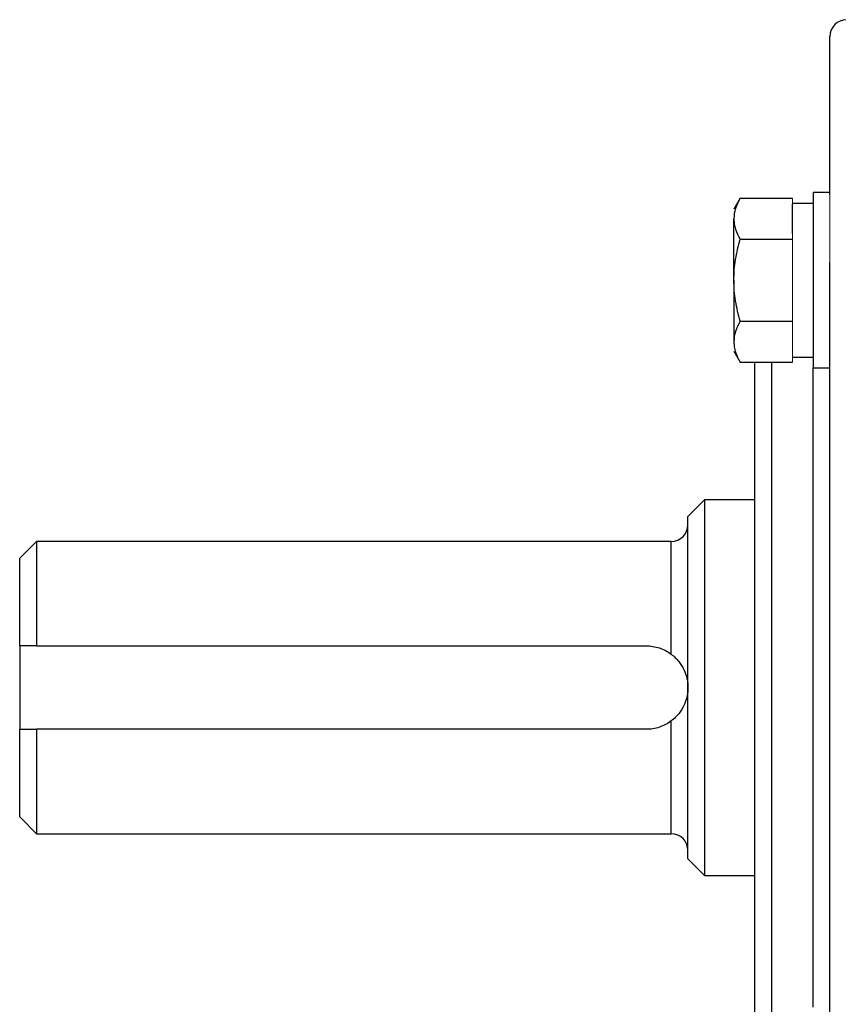
# Model space of a CAD drawing. Units: inches. Extents: x -53.9 to 43.4, y -22.2 to 28.8.
# Drawn here: x -25 to -21.1, y 1.6 to 6.2 of the extents above; entities that cross this region are included whole.
import ezdxf

# ---------------------------------------------------------------- set-up
doc = ezdxf.new("R2010")
doc.units = ezdxf.units.IN
doc.header["$MEASUREMENT"] = 0

msp = doc.modelspace()

# ---------------------------------------------------------------- linework, layer by layer
at = {"color": 7, "linetype": 'Continuous', "lineweight": 25}
for p, q in [((-21.1399, 5.3951), (-21.1399, 6.1405)), ((-21.1399, 5.4039), (-21.2186, 5.4039)), ((-21.2186, 5.4039), (-21.2186, 4.5771)), ((-21.5628, 5.3769), (-21.5926, 5.3252)), ((-21.5628, 5.3769), (-21.3171, 5.3769)), ((-21.2186, 5.3527), (-21.3171, 5.3527)), ((-21.3171, 5.211), (-21.3171, 5.3496)), ((-21.5926, 4.9905), (-21.5926, 5.2803)), ((-21.5628, 5.1837), (-21.3171, 5.1837)), ((-21.1399, 1.0641), (-21.1399, 5.0752)), ((-21.5926, 4.9905), (-21.5926, 4.7007)), ((-21.5628, 4.7973), (-21.3171, 4.7973)), ((-21.5926, 4.6559), (-21.5628, 4.6041)), ((-21.5628, 4.6041), (-21.3171, 4.6041)), ((-21.4942, 1.5352), (-21.4942, 4.6041)), ((-21.3171, 4.6283), (-21.2186, 4.6283)), ((-21.2186, 4.5771), (-21.1399, 4.5771)), ((-21.7304, 3.9555), (-21.8092, 3.8767)), ((-21.4942, 3.9555), (-21.7304, 3.9555)), ((-21.7304, 3.9555), (-21.7304, 2.1838)), ((-21.8092, 2.2626), (-21.8092, 3.8767)), ((-24.88, 3.7586), (-24.9588, 3.6799)), ((-21.8879, 3.7586), (-24.88, 3.7586)), ((-24.88, 3.7586), (-24.88, 3.2665)), ((-24.9588, 3.2665), (-24.9588, 3.6799)), ((-24.9588, 3.2665), (-24.9588, 2.8728)), ((-24.88, 3.2665), (-22.006, 3.2665)), ((-24.9588, 2.4594), (-24.9588, 2.8728)), ((-22.006, 2.8728), (-24.88, 2.8728)), ((-24.88, 2.8728), (-24.88, 2.3807)), ((-24.9588, 2.4594), (-24.88, 2.3807)), ((-24.88, 2.3807), (-21.8879, 2.3807)), ((-21.8092, 2.2626), (-21.7304, 2.1838)), ((-21.7304, 2.1838), (-21.4942, 2.1838))]:
    msp.add_line(p, q, dxfattribs=at)
at = {"color": 144, "linetype": 'Continuous', "lineweight": 18}
for p, q in [((-21.1399, 5.3951), (-21.1399, 5.0752)), ((-21.3171, 5.3496), (-21.3171, 5.3769)), ((-21.3171, 5.1837), (-21.3171, 5.211)), ((-21.3171, 5.1291), (-21.3171, 5.1837)), ((-21.3171, 4.8519), (-21.3171, 5.1291)), ((-21.3171, 4.7973), (-21.3171, 4.8519)), ((-21.3171, 4.77), (-21.3171, 4.7973)), ((-21.3171, 4.6314), (-21.3171, 4.77)), ((-21.3171, 4.6041), (-21.3171, 4.6314))]:
    msp.add_line(p, q, dxfattribs=at)
at = {"color": 8, "linetype": 'Continuous', "lineweight": 25}
for p, q in [((-21.4155, 4.6041), (-21.4155, 1.5352)), ((-21.2186, 1.5621), (-21.2186, 4.5771)), ((-21.8879, 3.2271), (-21.8879, 3.7586)), ((-21.8879, 2.3807), (-21.8879, 2.9122))]:
    msp.add_line(p, q, dxfattribs=at)
at = {"color": 7, "linetype": 'Continuous', "lineweight": 25}
for centre, start, end in [((-21.0611, 6.1405), 90, 180), ((-21.8879, 3.8374), 270, 0), ((-21.8879, 2.3019), 0, 90)]:
    msp.add_arc(centre, 0.0787, start, end, dxfattribs=at)
for points, knots in [([(-21.5628, 5.3769), (-21.5719, 5.3611), (-21.5794, 5.3452), (-21.5898, 5.313), (-21.5926, 5.2968), (-21.5926, 5.2803)], [0, 0, 0, 0, 0.5, 0.5, 1, 1, 1, 1]), ([(-21.5926, 5.2803), (-21.5926, 5.2721), (-21.5919, 5.2639), (-21.5892, 5.2476), (-21.5872, 5.2395), (-21.5794, 5.2154), (-21.5719, 5.1995), (-21.5628, 5.1837)], [0, 0, 0, 0, 0.25, 0.25, 0.5, 0.5, 1, 1, 1, 1]), ([(-21.5926, 4.9905), (-21.5926, 5.0232), (-21.5898, 5.0563), (-21.5793, 5.1208), (-21.5718, 5.1525), (-21.5628, 5.1837)], [0, 0, 0, 0, 0.5, 0.5, 1, 1, 1, 1]), ([(-21.5628, 4.7973), (-21.5718, 4.8287), (-21.5794, 4.8609), (-21.5898, 4.9254), (-21.5926, 4.9579), (-21.5926, 4.9905)], [0, 0, 0, 0, 0.5, 0.5, 1, 1, 1, 1]), ([(-21.5628, 4.7973), (-21.5719, 4.7815), (-21.5794, 4.7656), (-21.5898, 4.7334), (-21.5926, 4.7172), (-21.5926, 4.7007)], [0, 0, 0, 0, 0.5, 0.5, 1, 1, 1, 1]), ([(-21.5926, 4.7007), (-21.5926, 4.6925), (-21.5919, 4.6843), (-21.5892, 4.668), (-21.5872, 4.6599), (-21.5794, 4.6358), (-21.5719, 4.6199), (-21.5628, 4.6041)], [0, 0, 0, 0, 0.25, 0.25, 0.5, 0.5, 1, 1, 1, 1]), ([(-22.006, 3.2665), (-21.9954, 3.2665), (-21.9849, 3.2656), (-21.9641, 3.2623), (-21.9537, 3.2597), (-21.9336, 3.253), (-21.9239, 3.2489), (-21.9053, 3.2391), (-21.8963, 3.2334), (-21.8879, 3.2271)], [0, 0, 0, 0, 0.25, 0.25, 0.5, 0.5, 0.75, 0.75, 1, 1, 1, 1]), ([(-21.8879, 3.2271), (-21.881, 3.2219), (-21.8746, 3.2164), (-21.8628, 3.205), (-21.8574, 3.1989), (-21.8426, 3.1805), (-21.8347, 3.1677), (-21.8219, 3.1409), (-21.8172, 3.1272), (-21.8124, 3.1059), (-21.8112, 3.0987), (-21.8096, 3.0843), (-21.8092, 3.077), (-21.8092, 3.0696)], [0, 0, 0, 0, 0.125, 0.125, 0.25, 0.25, 0.5, 0.5, 0.75, 0.75, 0.875, 0.875, 1, 1, 1, 1]), ([(-21.8092, 3.0696), (-21.8092, 3.0623), (-21.8096, 3.055), (-21.8112, 3.0406), (-21.8124, 3.0335), (-21.8172, 3.0123), (-21.8219, 2.9984), (-21.8346, 2.9717), (-21.8426, 2.9588), (-21.8575, 2.9403), (-21.8628, 2.9343), (-21.8746, 2.9229), (-21.8809, 2.9174), (-21.8879, 2.9122)], [0, 0, 0, 0, 0.125, 0.125, 0.25, 0.25, 0.5, 0.5, 0.75, 0.75, 0.875, 0.875, 1, 1, 1, 1]), ([(-21.8879, 2.9122), (-21.8963, 2.9059), (-21.9054, 2.9002), (-21.924, 2.8904), (-21.9336, 2.8863), (-21.9536, 2.8796), (-21.964, 2.877), (-21.9849, 2.8736), (-21.9955, 2.8728), (-22.006, 2.8728)], [0, 0, 0, 0, 0.25, 0.25, 0.5, 0.5, 0.75, 0.75, 1, 1, 1, 1])]:
    msp.add_open_spline(points, degree=3, knots=knots, dxfattribs=at)
for points in [[(-24.88, 3.2665), (-24.9064, 3.2665), (-24.9326, 3.2665), (-24.9588, 3.2665)], [(-24.9588, 2.8728), (-24.9326, 2.8728), (-24.9064, 2.8728), (-24.88, 2.8728)]]:
    msp.add_open_spline(points, degree=3, dxfattribs=at)

doc.saveas('drawing.dxf')
